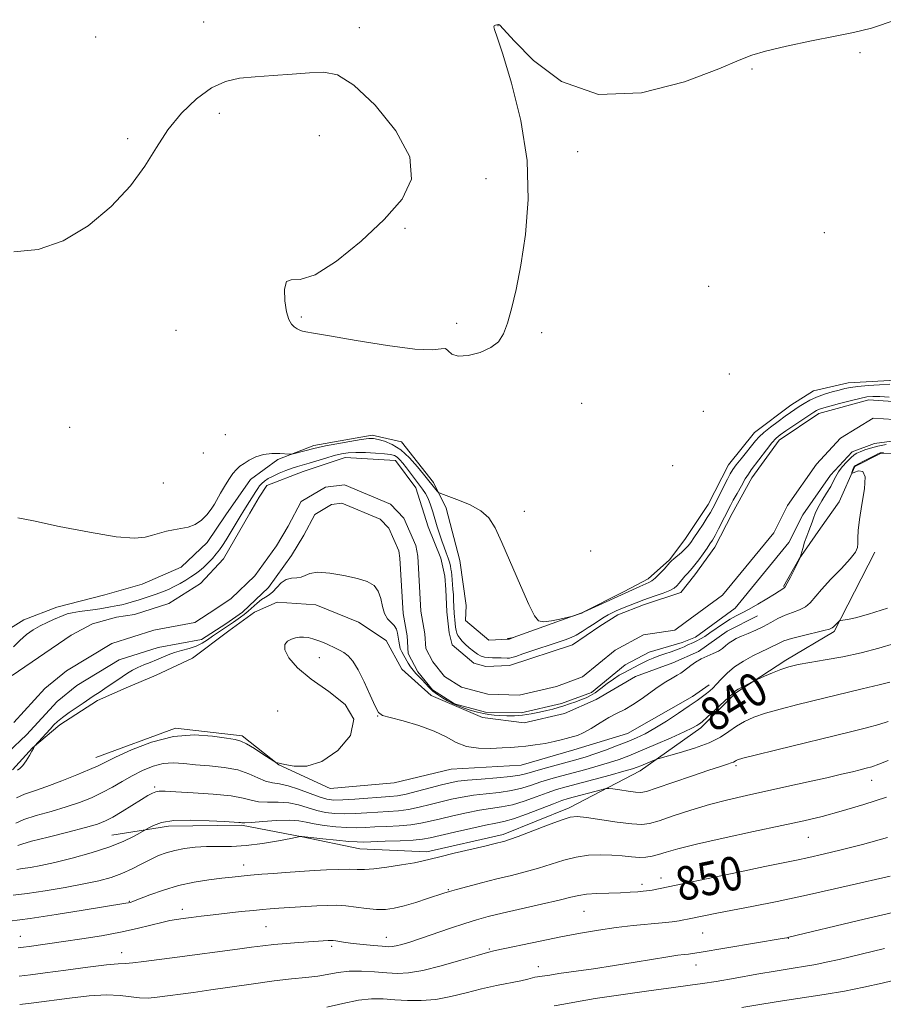
# Model space of a CAD drawing. Extents: x 2134800 to 2137700, y 312300 to 315200.
# Drawn here: x 2136619 to 2136825, y 313166 to 313400 of the extents above; entities that cross this region are included whole.
import ezdxf
from ezdxf.enums import TextEntityAlignment as Align

# ---------------------------------------------------------------- set-up
doc = ezdxf.new("R2010")
doc.units = 0
doc.header["$MEASUREMENT"] = 0
for name, color, linetype, lineweight in [('DTM HARD BREAKLINE', 7, 'Continuous', 0), ('DTM SPOT ELEVATION', 2, 'Continuous', 13), ('INDEX CONTOUR', 41, 'Continuous', 13), ('INDEX CONTOUR LABEL', 244, 'Continuous', 0), ('INTERMEDIATE CONTOUR', 44, 'Continuous', 0), ('STREAM - RIVER CENTERLINE', 11, 'Continuous', 0), ('STREAM - RIVER DOUBLE LINE', 5, 'Continuous', 0)]:
    doc.layers.add(name, color=color, linetype=linetype, lineweight=lineweight)
doc.styles.add('Style-ITALICS', font='ITALICS.shx')

msp = doc.modelspace()

# ---------------------------------------------------------------- linework, layer by layer
at = {"layer": 'DTM HARD BREAKLINE'}
for points in [[(2136611.08, 313251.94, 835.53), (2136620.42, 313257.72, 834.57), (2136628.28, 313260.71, 834.54), (2136639.67, 313263.61, 835.1), (2136648.58, 313266.22, 835.07), (2136657.87, 313270.23, 835.17), (2136664.03, 313276.09, 835.67), (2136668.44, 313282.7, 835.74), (2136674.31, 313291.04, 835.7), (2136680.79, 313295.84, 835.74), (2136689.37, 313299.16, 836.45), (2136703.22, 313301.64, 836.41), (2136710.26, 313300.05, 836.76), (2136717.8, 313290.32, 836.52), (2136720.83, 313284.23, 835.21), (2136724.05, 313271.77, 835), (2136725.56, 313261.12, 835.24), (2136725.47, 313257.58, 835.14), (2136731.01, 313252.85, 835.46), (2136735.62, 313253.09, 836.02), (2136742.04, 313255.4, 835.92), (2136753.1, 313259.37, 836.02), (2136763.13, 313264.43, 836.3), (2136768.87, 313267.47, 836.52), (2136773.93, 313271.94, 836.2), (2136777.59, 313276.8, 836.8), (2136783.1, 313285.15, 836.8), (2136787.94, 313294.58, 836.76), (2136794.14, 313302.21, 836.8), (2136802.79, 313308.71, 836.87), (2136808.18, 313312.12, 836.87), (2136816.36, 313314.03, 836.69), (2136829.12, 313314.78, 836.62)], [(2136832.57, 313297.36, 836.41), (2136824.08, 313297.22, 836.2), (2136817.99, 313294.19, 836.16), (2136814.25, 313285.79, 835.38), (2136809.85, 313279.53, 834.53), (2136804.71, 313272.23, 833.97), (2136801.01, 313265.61, 833.86)], [(2136822.71, 313273.79, 836.63), (2136813.05, 313254.93, 838.22), (2136801.56, 313248.15, 839.64), (2136789.69, 313240.31, 840.2), (2136781.35, 313232.03, 840.38), (2136766.95, 313221.77, 842.64), (2136750.1, 313213, 845.58), (2136734.38, 313206.67, 845.61), (2136716.24, 313202.52, 845.58), (2136700.34, 313203.27, 844.91), (2136686.62, 313206.09, 844.06), (2136672.19, 313208.92, 842.18), (2136654.85, 313208.65, 842.61), (2136641.35, 313206.51, 841.12)], [(2136617.77, 313222.07, 833.83), (2136622.49, 313227.25, 833.97), (2136629, 313232.75, 834.36), (2136637.98, 313238.54, 834.39), (2136644.78, 313241.56, 834.82), (2136651.93, 313244.56, 835.24), (2136660.52, 313248.59, 835.38), (2136669.17, 313255.1, 835.38), (2136675.29, 313259.54, 835.31), (2136680.66, 313261.88, 835.21), (2136689.84, 313261.3, 834.99), (2136699.99, 313257.16, 834.89), (2136706.6, 313252.75, 835.1), (2136710.32, 313245.94, 835.38), (2136717.24, 313239.75, 835.59), (2136729.49, 313234.49, 835.21), (2136739.36, 313233.19, 835.38), (2136748.97, 313235.42, 835.52), (2136756.48, 313238.77, 835.24), (2136765.81, 313244.2, 834.96), (2136774.74, 313247.51, 835.28), (2136780.82, 313250.19, 835.67), (2136787.66, 313254.97, 835.1), (2136794.82, 313258.69, 834.75)], [(2136637.57, 313225, 835.32), (2136656.49, 313231.95, 835.93), (2136672.36, 313230.14, 835.68), (2136681.03, 313223.21, 836.03), (2136693.27, 313217.6, 836.21), (2136708.51, 313218.98, 836.17), (2136722.04, 313222.18, 836.46), (2136738.68, 313223.19, 836.46), (2136751.15, 313226.77, 836.28), (2136763.98, 313230.69, 836.88), (2136779.41, 313239.5, 837.41), (2136783.37, 313242.23, 837.45)]]:
    msp.add_polyline3d(points, dxfattribs=at)
at = {"layer": 'DTM SPOT ELEVATION'}
for p in [(2136663.21, 313399.84, 835.64), (2136700.22, 313398.52, 835.78), (2136733.16, 313398.93, 836.01), (2136637.49, 313396.29, 835.58), (2136819.23, 313392.55, 836.1), (2136793.52, 313388.62, 836.07), (2136666.89, 313378.15, 836.2), (2136645.14, 313372.11, 835.87), (2136690.7, 313372.83, 836.36), (2136752.13, 313369.01, 836.15), (2136730.29, 313362.59, 835.82), (2136711.08, 313350.74, 835.94), (2136810.69, 313349.77, 836.68), (2136783.2, 313337.01, 836.41), (2136686.39, 313329.72, 835.94), (2136723.36, 313328.17, 835.84), (2136656.59, 313326.52, 836.42), (2136743.51, 313325.94, 836.11), (2136788.13, 313316.15, 836.67), (2136753.06, 313309.19, 836.34), (2136781.96, 313307.29, 836.91), (2136631.37, 313303.5, 836.32), (2136668.35, 313301.76, 836.6), (2136663.15, 313297.38, 836.57), (2136774.69, 313294.38, 837.36), (2136653.63, 313290.27, 837), (2136739.4, 313283.48, 836.71), (2136755.15, 313274.1, 837.16), (2136690.7, 313248.69, 836.51), (2136680.81, 313236.01, 835.2), (2136704.59, 313234.8, 836.02), (2136789.72, 313223.04, 844.3), (2136821.95, 313219.54, 846.66), (2136651.54, 313217.97, 839.72), (2136806.9, 313205.99, 848.91), (2136672.7, 313199.43, 845.39), (2136771.92, 313196.33, 849.44), (2136721.37, 313193.58, 847.89), (2136767.38, 313194.79, 849.58), (2136645.55, 313190.79, 845.9), (2136658.15, 313188.87, 847.52), (2136753.6, 313188.38, 850.92), (2136677.99, 313184.72, 849), (2136619.62, 313182.44, 847.21), (2136706.65, 313182.22, 849.29), (2136781.78, 313183.27, 852.91), (2136802.14, 313182.01, 854.04), (2136693.66, 313180.05, 850.34), (2136731.08, 313179.46, 851.85), (2136643.68, 313178.61, 849.33), (2136742.74, 313175.24, 853.35), (2136780.26, 313175.67, 854.68)]:
    msp.add_point(p, dxfattribs=at)
at = {"layer": 'INDEX CONTOUR', "flags": 128}
for points, elevation in [([(2136827.382, 313252.044), (2136823.694, 313250.943), (2136819.515, 313249.821), (2136815.12, 313248.894), (2136810.899, 313248.162), (2136807.263, 313247.57), (2136804.492, 313247.058), (2136802.328, 313246.533), (2136800.379, 313245.899), (2136798.369, 313245.104), (2136796.49, 313244.285), (2136793.757, 313243.019), (2136791.218, 313241.701), (2136790.267, 313241.183), (2136789.634, 313240.787), (2136789.024, 313240.277), (2136782.797, 313234.474), (2136781.786, 313233.558), (2136781.26, 313233.113), (2136780.914, 313232.863), (2136780.425, 313232.552), (2136779.399, 313232.004), (2136777.424, 313231.064), (2136774.288, 313229.657), (2136770.567, 313228.035), (2136767.035, 313226.527), (2136764.257, 313225.382), (2136761.957, 313224.513), (2136759.647, 313223.75), (2136756.963, 313222.96), (2136754.024, 313222.147), (2136748.301, 313220.611), (2136745.74, 313219.895), (2136743.366, 313219.167), (2136741.13, 313218.414), (2136738.855, 313217.698), (2136736.332, 313217.101), (2136733.434, 313216.677), (2136730.347, 313216.347), (2136727.344, 313216.011), (2136724.622, 313215.582), (2136722.095, 313215.055), (2136719.604, 313214.443), (2136717.032, 313213.774), (2136714.43, 313213.136), (2136711.891, 313212.628), (2136709.472, 313212.318), (2136707.089, 313212.143), (2136704.621, 313212.003), (2136701.992, 313211.831), (2136699.311, 313211.67), (2136696.731, 313211.594), (2136694.366, 313211.669), (2136692.172, 313211.923), (2136690.064, 313212.379), (2136685.774, 313213.686), (2136683.426, 313214.169), (2136680.895, 313214.339), (2136678.4, 313214.356), (2136676.222, 313214.454), (2136674.47, 313214.801), (2136672.551, 313215.314), (2136669.7, 313215.845), (2136665.474, 313216.276), (2136660.721, 313216.593), (2136656.612, 313216.811), (2136654.018, 313216.935), (2136652.622, 313216.945), (2136651.806, 313216.814), (2136651.018, 313216.503), (2136649.964, 313215.924), (2136648.415, 313214.977), (2136643.836, 313212.138), (2136641.618, 313210.817), (2136639.855, 313209.885), (2136637.959, 313209.157), (2136635.131, 313208.345), (2136630.912, 313207.257), (2136626.203, 313206.067), (2136622.248, 313205.046), (2136619.97, 313204.395), (2136619.016, 313204.046)], 840), ([(2136825.747, 313205.917), (2136819.822, 313204.31), (2136814.716, 313202.994), (2136810.463, 313201.972), (2136807.012, 313201.197), (2136804.149, 313200.591), (2136796.603, 313199.052), (2136790.321, 313197.748), (2136769.789, 313193.464), (2136769.092, 313193.332), (2136768.486, 313193.245), (2136767.67, 313193.163), (2136766.39, 313193.057), (2136764.594, 313192.937), (2136762.28, 313192.827), (2136759.52, 313192.736), (2136756.685, 313192.631), (2136754.22, 313192.469), (2136752.355, 313192.201), (2136750.46, 313191.755), (2136747.689, 313191.057), (2136743.513, 313190.078), (2136734.175, 313187.952), (2136730.8, 313187.144), (2136728.085, 313186.408), (2136725.276, 313185.535), (2136721.845, 313184.387), (2136714.773, 313181.961), (2136712.17, 313181.095), (2136710.295, 313180.514), (2136708.979, 313180.169), (2136708.013, 313180.01), (2136707.03, 313179.999), (2136705.623, 313180.098), (2136703.532, 313180.275), (2136701.08, 313180.501), (2136698.736, 313180.75), (2136696.88, 313180.997), (2136694.576, 313181.371), (2136693.942, 313181.449), (2136693.426, 313181.461), (2136692.813, 313181.43), (2136685.838, 313180.984), (2136682.812, 313180.766), (2136679.871, 313180.513), (2136677.276, 313180.225), (2136674.605, 313179.872), (2136671.266, 313179.419), (2136656.896, 313177.538), (2136648.965, 313176.448), (2136646.346, 313176.14), (2136644.595, 313176.025), (2136642.866, 313175.948), (2136640.116, 313175.704), (2136635.682, 313175.16), (2136630.417, 313174.449), (2136625.553, 313173.778), (2136621.997, 313173.301), (2136619.363, 313172.99)], 850)]:
    msp.add_lwpolyline(points, dxfattribs=dict(at, elevation=elevation))
at = {"layer": 'INTERMEDIATE CONTOUR', "flags": 128}
for points, elevation in [([(2136827.772, 313400.381), (2136821.91, 313398.393), (2136817.64, 313397.327), (2136813.293, 313396.496), (2136807.706, 313395.371), (2136801.733, 313394.072), (2136796.736, 313392.878), (2136793.496, 313391.922), (2136790.495, 313390.736), (2136785.629, 313388.706), (2136777.473, 313385.629), (2136767.29, 313382.962), (2136757.017, 313382.574), (2136748.291, 313385.657), (2136741.559, 313390.668), (2136736.968, 313395.385), (2136733.571, 313399.111), (2136733.37, 313399.27), (2136733.26, 313399.262), (2136732.857, 313399.171), (2136732.549, 313399.086), (2136732.272, 313398.928), (2136732.153, 313398.644), (2136732.33, 313398.022), (2136732.988, 313396.205), (2136734.328, 313392.179), (2136736.385, 313385.304), (2136738.55, 313376.453), (2136740.053, 313366.872), (2136740.333, 313357.655), (2136739.677, 313349.275), (2136738.581, 313342.051), (2136737.461, 313336.216), (2136736.406, 313331.668), (2136735.427, 313328.222), (2136734.474, 313325.683), (2136733.267, 313323.826), (2136731.467, 313322.416), (2136728.907, 313321.289), (2136726.09, 313320.558), (2136723.693, 313320.405), (2136722.2, 313320.9), (2136721.347, 313321.659), (2136720.681, 313322.185), (2136719.679, 313322.152), (2136717.543, 313321.928), (2136713.408, 313322.051), (2136706.879, 313322.887), (2136699.454, 313324.113), (2136693.099, 313325.231), (2136689.29, 313325.871), (2136687.499, 313326.147), (2136686.707, 313326.302), (2136686.066, 313326.535), (2136685.408, 313326.888), (2136684.734, 313327.36), (2136684.058, 313328.004), (2136683.424, 313329.079), (2136682.883, 313330.891), (2136682.508, 313333.541), (2136682.447, 313336.276), (2136682.872, 313338.131), (2136683.984, 313338.546), (2136686.129, 313338.586), (2136689.68, 313339.718), (2136694.777, 313342.985), (2136700.609, 313347.74), (2136706.129, 313352.911), (2136710.358, 313357.706), (2136712.591, 313362.458), (2136712.192, 313367.781), (2136708.899, 313373.974), (2136703.934, 313380.074), (2136698.899, 313384.803), (2136694.985, 313387.246), (2136691.761, 313387.93), (2136688.386, 313387.746), (2136684.262, 313387.435), (2136679.738, 313387.134), (2136675.4, 313386.835), (2136671.676, 313386.463), (2136668.349, 313385.698), (2136665.042, 313384.154), (2136661.499, 313381.567), (2136657.941, 313378.142), (2136654.709, 313374.198), (2136651.975, 313370), (2136649.235, 313365.568), (2136645.813, 313360.86), (2136641.223, 313355.952), (2136635.734, 313351.38), (2136629.801, 313347.796), (2136623.836, 313345.73), (2136618.081, 313345.212)], 836), ([(2136619.01, 313281.943), (2136622.731, 313281.215), (2136628.854, 313279.915), (2136636.023, 313278.513), (2136642.432, 313277.47), (2136646.72, 313277.127), (2136649.304, 313277.328), (2136651.047, 313277.799), (2136652.671, 313278.302), (2136654.332, 313278.755), (2136656.043, 313279.116), (2136657.8, 313279.382), (2136659.541, 313279.72), (2136661.188, 313280.337), (2136662.667, 313281.365), (2136663.938, 313282.658), (2136664.961, 313283.993), (2136665.739, 313285.212), (2136667.163, 313287.78), (2136668.111, 313289.389), (2136669.16, 313291.044), (2136670.159, 313292.469), (2136671.01, 313293.474), (2136671.832, 313294.203), (2136672.797, 313294.885), (2136674.046, 313295.677), (2136675.587, 313296.457), (2136677.395, 313297.031), (2136679.396, 313297.265), (2136681.304, 313297.253), (2136683.623, 313297.092), (2136684.141, 313297.123), (2136684.782, 313297.27), (2136689.361, 313298.451), (2136690.434, 313298.706), (2136692.16, 313299.061), (2136694.854, 313299.574), (2136697.95, 313300.132), (2136700.661, 313300.587), (2136702.426, 313300.817), (2136703.578, 313300.816), (2136704.675, 313300.606), (2136706.159, 313300.176), (2136707.996, 313299.391), (2136710.029, 313298.083), (2136712.099, 313296.194), (2136713.988, 313294.101), (2136715.468, 313292.297), (2136718.695, 313288.275), (2136718.983, 313287.988), (2136719.565, 313287.716), (2136723.388, 313286.339), (2136726.359, 313285.109), (2136729.078, 313283.643), (2136731.001, 313281.946), (2136732.477, 313279.601), (2136734.082, 313276.092), (2136738.519, 313265.867), (2136740.501, 313261.366), (2136741.809, 313258.645), (2136742.808, 313257.446), (2136744.033, 313257.208), (2136745.844, 313257.429), (2136747.868, 313257.844), (2136750.947, 313258.6), (2136752.731, 313259.2), (2136753.066, 313259.326), (2136753.605, 313259.565), (2136766.835, 313265.598), (2136769.002, 313266.553), (2136769.752, 313266.966), (2136770.554, 313267.604), (2136771.562, 313268.599), (2136772.619, 313269.735), (2136774.03, 313271.312), (2136774.421, 313271.713), (2136774.938, 313272.174), (2136776.755, 313273.745), (2136777.678, 313274.591), (2136778.378, 313275.32), (2136778.995, 313276.109), (2136779.745, 313277.201), (2136780.771, 313278.741), (2136781.907, 313280.475), (2136782.915, 313282.051), (2136783.633, 313283.237), (2136784.209, 313284.288), (2136787.679, 313291.112), (2136788.361, 313292.402), (2136788.985, 313293.433), (2136789.791, 313294.556), (2136790.935, 313296.015), (2136794.358, 313300.255), (2136795.226, 313301.224), (2136796.347, 313302.26), (2136797.924, 313303.531), (2136799.721, 313304.889), (2136801.392, 313306.107), (2136802.684, 313307.024), (2136803.724, 313307.733), (2136804.733, 313308.393), (2136805.897, 313309.126), (2136807.276, 313309.901), (2136808.893, 313310.65), (2136810.731, 313311.318), (2136812.598, 313311.885), (2136814.261, 313312.343), (2136815.595, 313312.69), (2136816.924, 313312.961), (2136818.682, 313313.192), (2136821.134, 313313.412), (2136823.861, 313313.602), (2136826.281, 313313.73)], 836), ([(2136618.002, 313251.253), (2136619.531, 313252.826), (2136621.099, 313254.178), (2136622.694, 313255.31), (2136624.326, 313256.268), (2136625.976, 313257.084), (2136627.524, 313257.77), (2136629.821, 313258.758), (2136630.759, 313259.097), (2136631.976, 313259.386), (2136633.69, 313259.657), (2136637.508, 313260.172), (2136638.968, 313260.418), (2136641.015, 313260.819), (2136642.755, 313261.091), (2136643.752, 313261.286), (2136644.923, 313261.583), (2136646.236, 313261.962), (2136647.631, 313262.389), (2136649.058, 313262.837), (2136650.499, 313263.305), (2136651.942, 313263.8), (2136653.377, 313264.332), (2136654.803, 313264.921), (2136656.219, 313265.593), (2136657.616, 313266.355), (2136658.947, 313267.157), (2136660.158, 313267.929), (2136661.219, 313268.636), (2136662.195, 313269.351), (2136663.178, 313270.182), (2136664.225, 313271.194), (2136665.268, 313272.298), (2136666.202, 313273.367), (2136666.968, 313274.331), (2136667.686, 313275.36), (2136668.517, 313276.685), (2136671.838, 313282.239), (2136672.757, 313283.699), (2136674.128, 313285.798), (2136674.677, 313286.675), (2136675.621, 313288.236), (2136676.052, 313288.911), (2136676.505, 313289.532), (2136677.032, 313290.119), (2136677.687, 313290.695), (2136678.545, 313291.279), (2136679.686, 313291.896), (2136681.14, 313292.55), (2136682.735, 313293.187), (2136684.248, 313293.735), (2136685.538, 313294.152), (2136688.278, 313294.957), (2136692.257, 313296.17), (2136694.24, 313296.742), (2136695.92, 313297.153), (2136697.519, 313297.398), (2136699.367, 313297.496), (2136701.659, 313297.471), (2136704.077, 313297.359), (2136706.168, 313297.2), (2136707.6, 313297.016), (2136708.518, 313296.759), (2136709.187, 313296.36), (2136709.835, 313295.759), (2136710.551, 313294.929), (2136711.391, 313293.851), (2136715.251, 313288.74), (2136715.954, 313287.711), (2136716.569, 313286.54), (2136717.138, 313285.071), (2136717.68, 313283.379), (2136718.738, 313279.836), (2136719.271, 313278.134), (2136719.814, 313276.513), (2136720.361, 313274.995), (2136720.874, 313273.613), (2136721.305, 313272.402), (2136721.619, 313271.381), (2136721.832, 313270.523), (2136721.973, 313269.775), (2136722.072, 313269.083), (2136722.151, 313268.341), (2136722.448, 313264.963), (2136722.546, 313263.64), (2136722.614, 313262.421), (2136722.745, 313259.177), (2136722.792, 313258.513), (2136722.864, 313257.699), (2136722.959, 313256.807), (2136723.069, 313255.946), (2136723.198, 313255.202), (2136723.378, 313254.551), (2136723.651, 313253.943), (2136724.055, 313253.329), (2136724.618, 313252.669), (2136725.369, 313251.923), (2136726.308, 313251.08), (2136727.329, 313250.245), (2136728.303, 313249.549), (2136729.14, 313249.09), (2136729.93, 313248.838), (2136730.804, 313248.726), (2136731.845, 313248.693), (2136732.943, 313248.692), (2136733.939, 313248.682), (2136735.325, 313248.583), (2136735.861, 313248.592), (2136736.461, 313248.716), (2136737.42, 313249.024), (2136739.076, 313249.588), (2136749.114, 313252.931), (2136750.516, 313253.471), (2136751.759, 313254.085), (2136753.133, 313254.905), (2136754.591, 313255.851), (2136755.998, 313256.788), (2136757.254, 313257.61), (2136758.365, 313258.305), (2136759.365, 313258.889), (2136760.299, 313259.381), (2136761.262, 313259.831), (2136762.358, 313260.296), (2136767.8, 313262.455), (2136768.924, 313262.866), (2136770.554, 313263.432), (2136772.384, 313264.081), (2136773.981, 313264.706), (2136775.032, 313265.239), (2136775.695, 313265.759), (2136776.246, 313266.386), (2136777.599, 313268.06), (2136778.243, 313268.829), (2136779.276, 313269.972), (2136779.944, 313270.783), (2136780.867, 313272), (2136781.901, 313273.414), (2136782.839, 313274.724), (2136783.536, 313275.732), (2136784.112, 313276.647), (2136784.749, 313277.781), (2136785.571, 313279.339), (2136788.425, 313284.898), (2136789.084, 313286.128), (2136789.99, 313287.776), (2136791.009, 313289.593), (2136791.946, 313291.2), (2136792.678, 313292.352), (2136793.374, 313293.324), (2136796.975, 313298.093), (2136798.284, 313299.745), (2136799.291, 313300.869), (2136800.256, 313301.698), (2136801.537, 313302.599), (2136808.254, 313307.097), (2136808.891, 313307.489), (2136809.318, 313307.697), (2136809.809, 313307.869), (2136810.641, 313308.11), (2136814.307, 313309.107), (2136816.854, 313309.78), (2136819.166, 313310.352), (2136820.86, 313310.69), (2136822.275, 313310.816), (2136823.928, 313310.792), (2136826.168, 313310.679)], 834), ([(2136825.391, 313299.352), (2136823.436, 313298.975), (2136821.739, 313298.534), (2136820.35, 313298.081), (2136819.273, 313297.67), (2136818.477, 313297.32), (2136817.798, 313296.9), (2136817.033, 313296.247), (2136816.052, 313295.254), (2136815, 313294.06), (2136814.092, 313292.864), (2136813.463, 313291.798), (2136812.936, 313290.722), (2136812.255, 313289.427), (2136811.254, 313287.786), (2136810.124, 313285.992), (2136809.145, 313284.316), (2136808.521, 313282.962), (2136808.15, 313281.867), (2136807.851, 313280.897), (2136807.479, 313279.927), (2136807.03, 313278.859), (2136806.538, 313277.603), (2136806.037, 313276.131), (2136805.586, 313274.673), (2136804.901, 313272.287), (2136804.657, 313271.825), (2136804.231, 313270.991), (2136802.649, 313267.84), (2136801.896, 313266.394), (2136801.416, 313265.571), (2136801.136, 313265.227), (2136798.869, 313263.814), (2136797.057, 313262.698), (2136794.902, 313261.402), (2136792.837, 313260.219), (2136791.182, 313259.351), (2136789.783, 313258.644), (2136788.375, 313257.855), (2136786.769, 313256.814), (2136783.547, 313254.587), (2136782.292, 313253.769), (2136781.278, 313253.17), (2136780.408, 313252.714), (2136779.6, 313252.331), (2136778.117, 313251.656), (2136777.418, 313251.314), (2136776.629, 313250.948), (2136775.619, 313250.546), (2136774.308, 313250.101), (2136772.824, 313249.622), (2136771.352, 313249.122), (2136770.032, 313248.611), (2136768.841, 313248.087), (2136767.715, 313247.546), (2136766.601, 313246.98), (2136763.2, 313245.205), (2136761.974, 313244.51), (2136760.623, 313243.635), (2136759.128, 313242.54), (2136757.613, 313241.387), (2136756.238, 313240.38), (2136755.107, 313239.674), (2136754.083, 313239.174), (2136752.973, 313238.731), (2136751.642, 313238.229), (2136750.188, 313237.703), (2136748.769, 313237.221), (2136747.485, 313236.832), (2136746.208, 313236.493), (2136744.758, 313236.141), (2136743.006, 313235.736), (2136741.043, 313235.342), (2136739.017, 313235.041), (2136737.058, 313234.899), (2136735.241, 313234.886), (2136733.625, 313234.953), (2136732.237, 313235.06), (2136730.973, 313235.217), (2136729.693, 313235.446), (2136728.294, 313235.764), (2136726.814, 313236.165), (2136725.326, 313236.638), (2136723.89, 313237.173), (2136722.515, 313237.768), (2136721.195, 313238.421), (2136719.932, 313239.134), (2136718.751, 313239.912), (2136717.679, 313240.761), (2136716.736, 313241.678), (2136715.108, 313243.474), (2136713.636, 313244.962), (2136712.97, 313245.709), (2136712.367, 313246.54), (2136711.811, 313247.428), (2136710.764, 313249.204), (2136710.302, 313250.058), (2136709.941, 313250.903), (2136709.713, 313251.751), (2136709.573, 313252.624), (2136709.457, 313253.542), (2136709.298, 313254.511), (2136709.013, 313255.471), (2136708.515, 313256.346), (2136706.921, 313257.974), (2136706.189, 313259.178), (2136705.698, 313260.875), (2136705.279, 313262.789), (2136704.689, 313264.541), (2136703.693, 313265.846), (2136702.099, 313266.791), (2136699.727, 313267.56), (2136696.55, 313268.274), (2136693.15, 313268.816), (2136690.266, 313269.009), (2136688.423, 313268.751), (2136687.311, 313268.266), (2136686.41, 313267.853), (2136685.311, 313267.708), (2136684.05, 313267.621), (2136682.775, 313267.277), (2136681.608, 313266.467), (2136680.561, 313265.402), (2136679.618, 313264.398), (2136678.754, 313263.681), (2136677.902, 313263.123), (2136676.983, 313262.506), (2136675.946, 313261.672), (2136673.793, 313259.78), (2136672.828, 313258.992), (2136671.95, 313258.33), (2136670.314, 313257.175), (2136666.46, 313254.579), (2136665.317, 313253.791), (2136664.141, 313252.965), (2136662.867, 313252.164), (2136661.411, 313251.456), (2136659.731, 313250.889), (2136657.955, 313250.405), (2136656.254, 313249.92), (2136654.752, 313249.374), (2136651.981, 313248.179), (2136650.499, 313247.593), (2136648.99, 313247.01), (2136647.563, 313246.403), (2136646.286, 313245.747), (2136645.077, 313245.013), (2136643.816, 313244.172), (2136639.674, 313241.339), (2136638.56, 313240.609), (2136636.936, 313239.561), (2136634.581, 313237.913), (2136631.266, 313235.663), (2136629.657, 313234.514), (2136628.478, 313233.564), (2136627.577, 313232.701), (2136626.683, 313231.739), (2136623.008, 313227.677), (2136622.963, 313227.594), (2136622.911, 313227.465), (2136622.749, 313227.141), (2136622.387, 313226.48), (2136621.77, 313225.412), (2136620.999, 313224.179), (2136620.21, 313223.087), (2136619.52, 313222.378), (2136618.957, 313221.993)], 834), ([(2136824.756, 313297.458), (2136824.246, 313297.417), (2136824.021, 313297.379), (2136823.833, 313297.322), (2136823.468, 313297.16), (2136822.722, 313296.794), (2136820.066, 313295.449), (2136818.844, 313294.811), (2136818.118, 313294.399), (2136817.785, 313294.128), (2136817.637, 313293.856), (2136817.511, 313293.482), (2136817.296, 313292.734), (2136817.272, 313292.558), (2136817.446, 313292.574), (2136817.966, 313292.794), (2136818.882, 313293.117), (2136819.843, 313292.971), (2136820.4, 313291.672), (2136820.246, 313288.813), (2136819.657, 313285.108), (2136819.053, 313281.549), (2136818.756, 313278.917), (2136818.699, 313277.128), (2136818.717, 313275.884), (2136818.619, 313274.88), (2136818.115, 313273.768), (2136816.889, 313272.193), (2136814.783, 313269.942), (2136812.281, 313267.362), (2136810.024, 313264.943), (2136807.366, 313261.721), (2136806.264, 313260.764), (2136804.83, 313260.066), (2136803.142, 313259.473), (2136801.386, 313258.824), (2136799.699, 313258.005), (2136798.034, 313257.072), (2136796.3, 313256.124), (2136794.452, 313255.249), (2136792.633, 313254.472), (2136791.037, 313253.808), (2136789.803, 313253.256), (2136788.86, 313252.749), (2136788.084, 313252.207), (2136787.354, 313251.572), (2136786.552, 313250.895), (2136785.563, 313250.243), (2136784.314, 313249.667), (2136782.902, 313249.101), (2136781.465, 313248.451), (2136780.129, 313247.663), (2136778.958, 313246.833), (2136777.273, 313245.528), (2136776.591, 313245.052), (2136775.743, 313244.529), (2136774.557, 313243.839), (2136773.04, 313242.926), (2136771.245, 313241.751), (2136767.155, 313238.811), (2136765.136, 313237.46), (2136763.276, 313236.415), (2136761.465, 313235.509), (2136759.538, 313234.498), (2136757.407, 313233.225), (2136755.28, 313231.902), (2136753.439, 313230.831), (2136752.089, 313230.225), (2136751.094, 313229.946), (2136750.242, 313229.766), (2136749.326, 313229.503), (2136748.155, 313229.15), (2136746.541, 313228.746), (2136744.396, 313228.329), (2136742.011, 313227.948), (2136739.776, 313227.652), (2136737.943, 313227.472), (2136736.215, 313227.363), (2136734.157, 313227.259), (2136731.487, 313227.142), (2136728.503, 313227.186), (2136725.654, 313227.61), (2136723.225, 313228.556), (2136720.848, 313229.857), (2136717.995, 313231.27), (2136714.367, 313232.576), (2136710.584, 313233.666), (2136707.497, 313234.456), (2136705.699, 313234.975), (2136704.754, 313235.689), (2136703.968, 313237.179), (2136702.807, 313239.791), (2136701.368, 313242.95), (2136699.907, 313245.85), (2136698.626, 313247.869), (2136697.511, 313249.121), (2136696.497, 313249.907), (2136695.52, 313250.485), (2136694.549, 313250.966), (2136692.531, 313251.892), (2136691.459, 313252.371), (2136690.339, 313252.817), (2136689.18, 313253.196), (2136688.027, 313253.471), (2136686.935, 313253.613), (2136685.939, 313253.595), (2136685, 313253.423), (2136684.058, 313253.109), (2136683.123, 313252.634), (2136682.482, 313251.847), (2136682.489, 313250.564), (2136683.454, 313248.665), (2136685.508, 313246.272), (2136688.731, 313243.571), (2136692.939, 313240.697), (2136696.854, 313237.576), (2136698.928, 313234.083), (2136698.083, 313230.238), (2136695.116, 313226.64), (2136691.292, 313224.036), (2136687.697, 313222.936), (2136684.704, 313222.917), (2136682.509, 313223.32), (2136680.409, 313223.783), (2136680.274, 313223.83), (2136679.9, 313224.064), (2136677.289, 313225.797), (2136675.259, 313227.107), (2136673.401, 313228.227), (2136672.037, 313228.88), (2136670.671, 313229.237), (2136668.599, 313229.582), (2136665.3, 313230.071), (2136660.975, 313230.36), (2136656.006, 313229.976), (2136650.818, 313228.632), (2136646.009, 313226.773), (2136642.221, 313225.03), (2136638.109, 313223.021), (2136636.095, 313222.113), (2136633.078, 313220.845), (2136629.458, 313219.398), (2136625.91, 313218.073), (2136622.971, 313217.08), (2136620.625, 313216.265), (2136618.717, 313215.383)], 836), ([(2136825.713, 313260.452), (2136821.262, 313259.026), (2136818.14, 313258.156), (2136816.216, 313257.756), (2136814.601, 313257.552), (2136814.327, 313257.458), (2136814.092, 313257.254), (2136812.884, 313256.052), (2136812.572, 313255.761), (2136811.975, 313255.497), (2136810.632, 313255.134), (2136805.458, 313253.927), (2136802.893, 313253.262), (2136801.14, 313252.68), (2136800.024, 313252.181), (2136799.189, 313251.743), (2136798.317, 313251.327), (2136797.209, 313250.829), (2136795.712, 313250.129), (2136793.741, 313249.138), (2136791.534, 313247.903), (2136789.406, 313246.499), (2136787.612, 313245.018), (2136786.175, 313243.598), (2136785.057, 313242.389), (2136784.202, 313241.492), (2136783.478, 313240.808), (2136782.732, 313240.187), (2136781.805, 313239.483), (2136780.502, 313238.551), (2136778.618, 313237.25), (2136776.06, 313235.519), (2136773.174, 313233.623), (2136770.417, 313231.908), (2136768.113, 313230.623), (2136766.045, 313229.638), (2136763.866, 313228.726), (2136761.336, 313227.723), (2136758.673, 313226.704), (2136756.201, 313225.808), (2136754.128, 313225.126), (2136752.183, 313224.559), (2136744.401, 313222.461), (2136741.891, 313221.752), (2136740.035, 313221.201), (2136738.335, 313220.784), (2136736.092, 313220.446), (2136732.857, 313220.141), (2136729.193, 313219.857), (2136725.914, 313219.591), (2136723.581, 313219.325), (2136721.751, 313218.98), (2136719.729, 313218.465), (2136717.032, 313217.734), (2136714.033, 313216.938), (2136711.319, 313216.278), (2136709.274, 313215.891), (2136707.481, 313215.692), (2136699.144, 313215.059), (2136696.242, 313214.879), (2136694.144, 313214.85), (2136692.485, 313215.059), (2136690.69, 313215.594), (2136685.734, 313217.47), (2136683.26, 313218.275), (2136681.244, 313218.693), (2136679.547, 313218.944), (2136677.916, 313219.351), (2136676.111, 313220.136), (2136673.959, 313221.116), (2136671.3, 313222.008), (2136668.071, 313222.599), (2136664.593, 313222.964), (2136661.285, 313223.248), (2136658.452, 313223.538), (2136655.971, 313223.694), (2136653.605, 313223.521), (2136651.169, 313222.877), (2136648.688, 313221.855), (2136646.237, 313220.607), (2136643.864, 313219.271), (2136641.513, 313217.921), (2136639.101, 313216.619), (2136636.539, 313215.409), (2136633.718, 313214.283), (2136630.521, 313213.209), (2136626.942, 313212.168), (2136623.414, 313211.166), (2136620.483, 313210.214), (2136618.533, 313209.328)], 838), ([(2136735.635, 313253.303), (2136735.473, 313253.228), (2136735.43, 313253.164), (2136735.463, 313253.081), (2136735.526, 313253.07), (2136735.623, 313253.083), (2136735.808, 313253.135), (2136736.831, 313253.525), (2136736.82, 313253.536), (2136735.947, 313253.382), (2136735.635, 313253.303)], 836), ([(2136826.271, 313242.911), (2136823.77, 313242.259), (2136819.726, 313241.261), (2136804.437, 313237.564), (2136800.225, 313236.493), (2136796.73, 313235.499), (2136793.961, 313234.54), (2136791.748, 313233.548), (2136789.864, 313232.443), (2136788.066, 313231.177), (2136786.008, 313229.814), (2136783.328, 313228.444), (2136779.862, 313227.162), (2136776.247, 313226.073), (2136771.681, 313224.843), (2136770.895, 313224.603), (2136770.293, 313224.356), (2136767.145, 313222.999), (2136766.272, 313222.647), (2136765.128, 313222.273), (2136763.093, 313221.692), (2136759.798, 313220.793), (2136749.339, 313217.984), (2136747.078, 313217.326), (2136744.842, 313216.581), (2136742.225, 313215.626), (2136739.375, 313214.612), (2136736.572, 313213.757), (2136734.008, 313213.21), (2136728.773, 313212.43), (2136725.663, 313211.839), (2136722.439, 313211.128), (2136719.48, 313210.42), (2136717.032, 313209.814), (2136714.826, 313209.332), (2136712.462, 313208.978), (2136709.669, 313208.745), (2136706.697, 313208.594), (2136703.919, 313208.475), (2136701.592, 313208.356), (2136699.479, 313208.281), (2136697.221, 313208.311), (2136694.588, 313208.488), (2136691.858, 313208.787), (2136689.437, 313209.164), (2136687.564, 313209.568), (2136685.813, 313209.903), (2136683.593, 313210.063), (2136680.545, 313209.985), (2136677.252, 313209.769), (2136674.529, 313209.557), (2136672.973, 313209.459), (2136672.294, 313209.455), (2136671.984, 313209.492), (2136671.536, 313209.534), (2136668.177, 313209.742), (2136664.501, 313209.951), (2136660.146, 313210.087), (2136656.1, 313209.971), (2136653.15, 313209.495), (2136651.243, 313208.838), (2136650.128, 313208.248), (2136648.123, 313207.08), (2136646.514, 313206.183), (2136644.053, 313204.98), (2136640.687, 313203.628), (2136636.481, 313202.275), (2136631.968, 313201.039), (2136627.8, 313200.021), (2136624.49, 313199.301), (2136622.001, 313198.833), (2136620.164, 313198.546), (2136618.776, 313198.378)], 842), ([(2136825.91, 313233.503), (2136823.648, 313232.78), (2136820.774, 313231.995), (2136816.985, 313231.049), (2136799.448, 313226.81), (2136794.313, 313225.552), (2136791.363, 313224.803), (2136790.121, 313224.443), (2136789.739, 313224.267), (2136789.494, 313224.099), (2136789.153, 313223.902), (2136788.607, 313223.671), (2136787.694, 313223.373), (2136786.045, 313222.857), (2136783.241, 313221.942), (2136779.121, 313220.547), (2136770.736, 313217.67), (2136768.425, 313216.917), (2136767.097, 313216.656), (2136765.873, 313216.721), (2136764.112, 313216.956), (2136762.128, 313217.251), (2136760.469, 313217.508), (2136759.49, 313217.638), (2136758.766, 313217.588), (2136757.676, 313217.318), (2136749.824, 313215.208), (2136748.347, 313214.739), (2136746.317, 313213.996), (2136739.895, 313211.525), (2136736.813, 313210.412), (2136734.583, 313209.745), (2136732.652, 313209.327), (2136730.203, 313208.85), (2136726.705, 313208.096), (2136722.784, 313207.203), (2136717.032, 313205.853), (2136715.222, 313205.528), (2136713.033, 313205.328), (2136709.868, 313205.172), (2136706.304, 313205.045), (2136701.191, 313204.883), (2136699.646, 313204.892), (2136697.711, 313205.027), (2136694.81, 313205.306), (2136691.545, 313205.65), (2136686.524, 313206.205), (2136686.229, 313206.187), (2136686.097, 313206.166), (2136683.879, 313205.74), (2136680.955, 313205.189), (2136677.201, 313204.559), (2136673.309, 313204.063), (2136669.828, 313203.852), (2136663.894, 313203.792), (2136661.166, 313203.631), (2136658.607, 313203.325), (2136656.304, 313202.891), (2136654.304, 313202.341), (2136652.454, 313201.642), (2136650.558, 313200.751), (2136648.462, 313199.657), (2136646.181, 313198.483), (2136643.77, 313197.385), (2136641.224, 313196.473), (2136638.297, 313195.686), (2136634.683, 313194.916), (2136630.244, 313194.096), (2136625.528, 313193.303), (2136621.255, 313192.655), (2136617.901, 313192.246)], 844), ([(2136825.903, 313224.228), (2136823.672, 313223.361), (2136822.035, 313222.787), (2136820.707, 313222.401), (2136819.279, 313222.048), (2136817.384, 313221.593), (2136814.791, 313220.981), (2136811.306, 313220.176), (2136806.855, 313219.169), (2136801.852, 313218.056), (2136792.198, 313215.949), (2136787.827, 313214.941), (2136783.465, 313213.796), (2136778.99, 313212.444), (2136774.803, 313211.076), (2136771.436, 313209.952), (2136769.178, 313209.276), (2136767.341, 313209.041), (2136764.992, 313209.186), (2136761.52, 313209.628), (2136754.199, 313210.687), (2136751.999, 313210.926), (2136750.329, 313210.775), (2136748.201, 313210.111), (2136744.95, 313208.902), (2136737.953, 313206.223), (2136735.89, 313205.472), (2136734.772, 313205.113), (2136732.185, 313204.461), (2136729.994, 313203.931), (2136722.727, 313202.196), (2136719.333, 313201.372), (2136717.071, 313200.802), (2136715.353, 313200.389), (2136713.283, 313199.969), (2136710.249, 313199.434), (2136706.766, 313198.889), (2136703.632, 313198.493), (2136701.405, 313198.354), (2136699.673, 313198.377), (2136697.784, 313198.419), (2136695.266, 313198.366), (2136692.38, 313198.237), (2136689.568, 313198.083), (2136687.145, 313197.938), (2136684.913, 313197.795), (2136682.552, 313197.63), (2136679.846, 313197.428), (2136677.007, 313197.204), (2136674.357, 313196.98), (2136672.094, 313196.77), (2136669.935, 313196.543), (2136667.476, 313196.26), (2136664.422, 313195.874), (2136660.921, 313195.315), (2136657.229, 313194.508), (2136653.62, 313193.434), (2136650.424, 313192.296), (2136646.536, 313190.794), (2136645.78, 313190.537), (2136645.313, 313190.427), (2136644.664, 313190.316), (2136634.571, 313188.653), (2136628.138, 313187.62), (2136621.934, 313186.695), (2136617.006, 313186.083)], 846), ([(2136825.507, 313215.522), (2136820.087, 313213.809), (2136814.754, 313212.198), (2136810.245, 313210.96), (2136805.887, 313209.918), (2136800.655, 313208.784), (2136793.923, 313207.36), (2136786.684, 313205.81), (2136780.333, 313204.388), (2136775.924, 313203.293), (2136773.129, 313202.502), (2136771.276, 313201.936), (2136769.774, 313201.532), (2136768.337, 313201.293), (2136766.758, 313201.238), (2136764.871, 313201.366), (2136762.672, 313201.585), (2136760.198, 313201.784), (2136757.494, 313201.857), (2136754.64, 313201.721), (2136751.721, 313201.299), (2136748.804, 313200.554), (2136742.821, 313198.64), (2136739.654, 313197.763), (2136736.336, 313196.943), (2136732.856, 313196.103), (2136729.276, 313195.201), (2136725.952, 313194.329), (2136723.315, 313193.614), (2136721.606, 313193.129), (2136720.316, 313192.726), (2136716.4, 313191.423), (2136713.589, 313190.523), (2136710.824, 313189.704), (2136708.483, 313189.134), (2136706.403, 313188.845), (2136704.283, 313188.837), (2136701.906, 313189.077), (2136699.407, 313189.43), (2136696.997, 313189.733), (2136694.805, 313189.857), (2136692.601, 313189.822), (2136690.07, 313189.686), (2136681.085, 313189.122), (2136679.012, 313188.978), (2136677.213, 313188.831), (2136675.07, 313188.625), (2136672.145, 313188.323), (2136668.761, 313187.961), (2136665.429, 313187.592), (2136662.564, 313187.259), (2136660.204, 313186.968), (2136658.288, 313186.719), (2136656.708, 313186.493), (2136655.144, 313186.208), (2136653.227, 313185.765), (2136650.652, 313185.1), (2136647.375, 313184.282), (2136643.42, 313183.416), (2136638.888, 313182.591), (2136634.21, 313181.848), (2136629.892, 313181.211), (2136621.681, 313180.042), (2136620.347, 313179.865), (2136619.094, 313179.74)], 848), ([(2136826.405, 313196.735), (2136816.67, 313194.504), (2136807.218, 313192.401), (2136799.515, 313190.772), (2136793.532, 313189.574), (2136788.868, 313188.666), (2136785.178, 313187.934), (2136778.189, 313186.499), (2136777.344, 313186.347), (2136776.197, 313186.162), (2136774.535, 313185.934), (2136772.178, 313185.669), (2136765.275, 313184.998), (2136761.216, 313184.529), (2136757.059, 313183.932), (2136752.734, 313183.198), (2136748.099, 313182.321), (2136743.159, 313181.328), (2136732.466, 313179.093), (2136730.669, 313178.65), (2136728.227, 313177.939), (2136724.336, 313176.766), (2136719.672, 313175.421), (2136715.279, 313174.312), (2136711.924, 313173.749), (2136709.273, 313173.638), (2136706.715, 313173.783), (2136703.798, 313174.001), (2136700.696, 313174.16), (2136697.743, 313174.145), (2136695.166, 313173.879), (2136690.306, 313173.026), (2136687.467, 313172.673), (2136684.069, 313172.327), (2136679.933, 313171.86), (2136675.014, 313171.196), (2136664.885, 313169.704), (2136660.771, 313169.122), (2136652.164, 313167.974), (2136649.988, 313167.779), (2136647.933, 313167.802), (2136643.356, 313168.412), (2136640.131, 313168.537), (2136635.953, 313168.273), (2136631.284, 313167.74), (2136622.855, 313166.626), (2136619.535, 313166.227)], 852), ([(2136829.371, 313188.704), (2136818.837, 313186.223), (2136802.256, 313182.221), (2136801.826, 313182.136), (2136800.696, 313181.939), (2136780.975, 313178.62), (2136779.383, 313178.368), (2136778.409, 313178.239), (2136777.399, 313178.128), (2136775.912, 313177.941), (2136773.562, 313177.591), (2136765.724, 313176.294), (2136760.839, 313175.514), (2136755.831, 313174.765), (2136747.65, 313173.594), (2136745.449, 313173.255), (2136743.657, 313172.955), (2136742.523, 313172.839), (2136741.931, 313172.739), (2136740.253, 313172.28), (2136738.574, 313171.895), (2136732.779, 313170.745), (2136729.202, 313169.946), (2136725.559, 313169.014), (2136721.936, 313168.117), (2136718.372, 313167.459), (2136714.915, 313167.191), (2136711.638, 313167.22), (2136708.623, 313167.398), (2136705.876, 313167.572), (2136703.117, 313167.58), (2136699.988, 313167.258), (2136696.295, 313166.518), (2136692.472, 313165.581)], 854), ([(2136825.062, 313179.565), (2136814.256, 313176.983), (2136811.176, 313176.278), (2136808.747, 313175.789), (2136806.286, 313175.372), (2136803.342, 313174.906), (2136799.524, 313174.282), (2136794.668, 313173.439), (2136789.509, 313172.527), (2136785.014, 313171.744), (2136781.766, 313171.223), (2136778.824, 313170.812), (2136774.866, 313170.291), (2136769.035, 313169.507), (2136762.335, 313168.567), (2136756.238, 313167.646), (2136751.852, 313166.886), (2136748.834, 313166.314), (2136746.479, 313165.924)], 856), ([(2136832.037, 313173.123), (2136824.492, 313171.335), (2136820.13, 313170.364), (2136815.488, 313169.442), (2136810.661, 313168.625), (2136800.768, 313167.11), (2136795.867, 313166.304), (2136791.15, 313165.508)], 858)]:
    msp.add_lwpolyline(points, dxfattribs=dict(at, elevation=elevation))
at = {"layer": 'STREAM - RIVER CENTERLINE'}
for points in [[(2136832.14, 313305.02, 833.38), (2136822.36, 313305.68, 833.35), (2136814.58, 313300.92, 833.38), (2136808.9, 313294.75, 833.35), (2136801.97, 313284.89, 833.31)], [(2136801.97, 313284.89, 833.31), (2136798.69, 313278.39, 833.31), (2136786.55, 313263.57, 833.31), (2136777.63, 313257.05, 833.31), (2136775.21, 313255.27, 833.31), (2136767.72, 313254.1, 833.31), (2136760.98, 313250.52, 833.31), (2136753.25, 313244.18, 833.31), (2136747.03, 313241.87, 833.31), (2136738.22, 313239.82, 833.31), (2136730.77, 313240.01, 833.31), (2136724.52, 313241.66, 833.31), (2136720.45, 313244.24, 833.31), (2136717.69, 313247.72, 833.31), (2136715.97, 313250.87, 833.27), (2136715.76, 313254.41, 833.24), (2136714.83, 313259.73, 833.24), (2136714.09, 313272.82, 833.1), (2136713.66, 313275.35, 833.13), (2136710.8, 313281.88, 833.13), (2136707.61, 313285.24, 833.1), (2136696.64, 313289.78, 833.13), (2136692.15, 313289.24, 833.06), (2136686.41, 313285.8, 833.03), (2136683.31, 313279.97, 833.03), (2136680.51, 313275.33, 833.03), (2136675.35, 313268.15, 833.06), (2136669.72, 313262.8, 832.92), (2136666.08, 313260.29, 832.92), (2136661.1, 313257.04, 832.96), (2136651.36, 313255.27, 832.96), (2136641.35, 313252.09, 832.89), (2136630.62, 313245.57, 832.89), (2136625.46, 313241.41, 832.81), (2136618.06, 313233.33, 832.89)]]:
    msp.add_polyline3d(points, dxfattribs=at)
at = {"layer": 'STREAM - RIVER DOUBLE LINE'}
for points in [[(2136832.75, 313309.24, 833.38), (2136821.29, 313310.01, 833.38), (2136809.45, 313306.78, 833.38), (2136800, 313300.4, 833.35), (2136793.47, 313291.45, 833.31)], [(2136831.54, 313300.8, 833.38), (2136822.67, 313299.6, 833.38), (2136817.31, 313297.61, 833.38), (2136812.22, 313292.08, 833.35), (2136805.62, 313282.7, 833.31)], [(2136793.47, 313291.45, 833.31), (2136788.79, 313283, 833.31), (2136784.7, 313274.97, 833.31), (2136779.93, 313268.37, 833.31), (2136776.65, 313264.2, 833.31), (2136767.73, 313261.24, 833.31), (2136761.66, 313258.92, 833.31), (2136757.35, 313256.19, 833.31), (2136750.87, 313251.76, 833.31), (2136735.9, 313246.83, 833.31), (2136730.23, 313246.61, 833.31), (2136727.42, 313247.39, 833.31), (2136722.23, 313251.76, 833.31), (2136721.59, 313254.61, 833.31), (2136721.01, 313259.58, 833.27), (2136720.78, 313264.89, 833.24), (2136720.51, 313268.08, 833.24), (2136719.56, 313272.34, 833.24), (2136716.56, 313279.85, 833.24), (2136713.61, 313289.11, 833.13), (2136708.82, 313295.61, 833.13), (2136696.8, 313296.26, 833.13), (2136686.82, 313292.97, 833.06), (2136678.25, 313289.64, 833.06), (2136676.41, 313286.86, 833.06), (2136674.19, 313283.03, 833.06), (2136667.92, 313272.22, 833.06), (2136662.47, 313266.34, 833.06), (2136654.92, 313261.58, 833.06), (2136646.72, 313258.95, 833.05), (2136642.46, 313258.35, 832.96), (2136636.76, 313256.72, 832.89), (2136631.74, 313254.02, 832.89), (2136617.71, 313244.46, 832.89)], [(2136805.62, 313282.7, 833.31), (2136802.27, 313276.06, 833.31), (2136789.5, 313260.46, 833.31), (2136780.14, 313253.62, 833.31), (2136776.91, 313252.29, 833.31), (2136769.08, 313250.01, 833.31), (2136763.35, 313246.97, 833.31), (2136755.4, 313240.44, 833.31), (2136748.26, 313237.79, 833.31), (2136738.66, 313235.56, 833.31), (2136730.17, 313235.77, 833.31), (2136722.8, 313237.72, 833.31), (2136717.57, 313241.03, 833.31), (2136714.14, 313245.36, 833.31), (2136711.78, 313249.67, 833.27), (2136711.53, 313253.92, 833.24), (2136710.6, 313259.24, 833.24), (2136709.86, 313272.35, 833.24), (2136709.56, 313274.13, 833.24), (2136707.21, 313279.49, 833.13), (2136705.15, 313281.66, 833.13), (2136696.04, 313285.43, 833.13), (2136693.56, 313285.13, 833.06), (2136689.61, 313282.76, 833.06), (2136687.01, 313277.87, 833.06), (2136684.06, 313272.99, 833.06), (2136678.57, 313265.35, 833.06), (2136672.41, 313259.49, 833.06), (2136668.45, 313256.76, 833.06), (2136662.7, 313253.01, 833.05), (2136652.39, 313251.14, 832.96), (2136643.12, 313248.19, 832.89), (2136633.07, 313242.08, 832.89), (2136628.38, 313238.3, 832.89), (2136621.1, 313230.35, 832.89), (2136616.76, 313226.21, 832.89)]]:
    msp.add_polyline3d(points, dxfattribs=at)

# ---------------------------------------------------------------- texts
at = {"layer": 'INDEX CONTOUR LABEL', "style": 'Style-ITALICS', "width": 0.875}
for s, rotation, p in [('840', 31.4, (2136782.426, 313234.138, 840)), ('850', 11.7, (2136775.553, 313194.657, 850))]:
    msp.add_text(s, height=8, rotation=rotation, dxfattribs=at).set_placement(p, align=Align.MIDDLE_LEFT)

doc.saveas('drawing.dxf')
